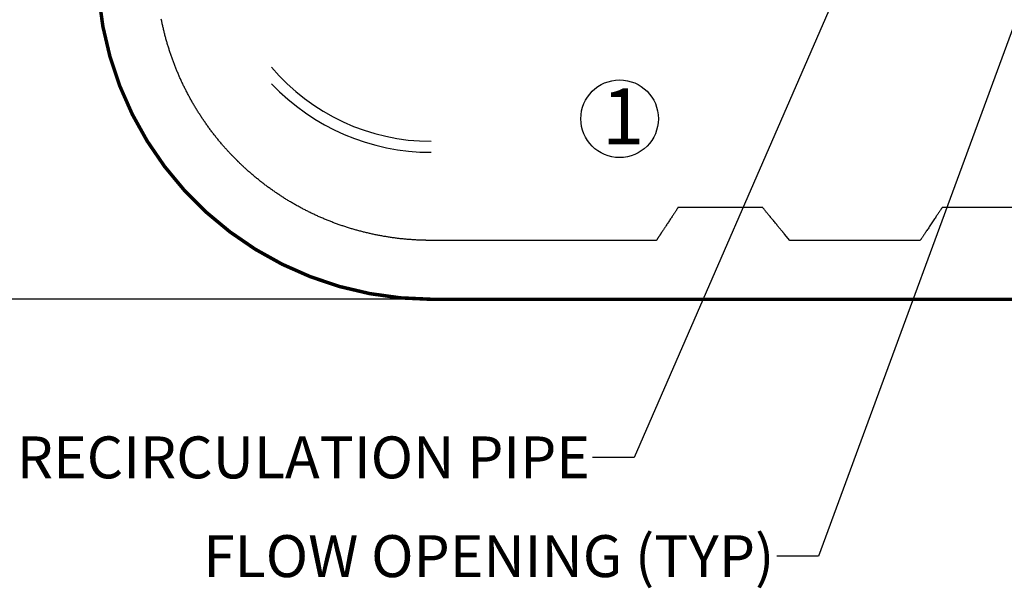
# Model space of a CAD drawing. Units: inches. Extents: x 10650 to 21441, y 1732 to 3323.
# Drawn here: x 10670 to 10705, y 1822 to 1842 of the extents above; entities that cross this region are included whole.
import ezdxf

# ---------------------------------------------------------------- set-up
doc = ezdxf.new("R2010")
doc.units = ezdxf.units.IN
doc.header["$LTSCALE"] = 0.5
doc.header["$MEASUREMENT"] = 0
doc.layers.get('Defpoints').update_dxf_attribs({"linetype": 'CONTINUOUS'})
doc.layers.add('013', color=7, linetype='CONTINUOUS')
doc.layers.add('Dimensions', color=1, linetype='CONTINUOUS')
doc.styles.add('Arial', font='arial.ttf')
doc.styles.get("Standard").update_dxf_attribs({"font": 'times.ttf'})
doc.dimstyles.new('Copy of STANDARD', dxfattribs={"dimtxt": 1.5, "dimasz": 1.4925, "dimexe": 0.3675, "dimexo": 1, "dimgap": 0.09, "dimtad": 0, "dimtih": 1, "dimtoh": 1, "dimdec": 3, "dimzin": 0, "dimdsep": 46, "dimlunit": 4, "dimtxsty": 'Standard', "dimcen": 0.09, "dimadec": 0, "dimazin": 0, "dimtfac": 1, "dimtdec": 3, "dimtofl": 0, "dimtmove": 0, "dimatfit": 3, "dimfxl": 1, "dimtolj": 1, "dimtzin": 0, "dimarcsym": 0})

# ---------------------------------------------------------------- blocks, each defined once
blk = doc.blocks.new('*D8')
at = {"layer": 'Defpoints', "color": 0, "transparency": 16777216}
for p in [(10684.514, 1880.223), (10663.013, 1831.916), (10684.514, 1831.916)]:
    blk.add_point(p, dxfattribs=at)
at = {"layer": 'Dimensions', "color": 0, "lineweight": -2, "transparency": 16777216}
for p, q in [((10683.514, 1880.223), (10662.646, 1880.223)), ((10663.013, 1878.731), (10663.013, 1858.165)), ((10663.013, 1833.409), (10663.013, 1854.454)), ((10683.514, 1831.916), (10662.646, 1831.916))]:
    blk.add_line(p, q, dxfattribs=at)
at = {"layer": 'Dimensions', "color": 0, "transparency": 16777216}
for points in [[(10663.262, 1878.731), (10662.764, 1878.731), (10663.013, 1880.223)], [(10662.764, 1833.409), (10663.262, 1833.409), (10663.013, 1831.916)]]:
    blk.add_solid(points, dxfattribs=at)
at = {"layer": 'Dimensions', "color": 0, "transparency": 16777216, "insert": (10663.013, 1856.309), "char_height": 1.5, "attachment_point": 5, "style": 'Arial'}
blk.add_mtext('\\A1;4\'-0{\\H1.000000x;\\S1/4;}"', dxfattribs=at)

msp = doc.modelspace()

# ---------------------------------------------------------------- linework, layer by layer
at = {"layer": '013', "linetype": 'Continuous'}
for p, q in [((10674.8664, 1841.9056), (10674.8597, 1841.9393)), ((10674.8733, 1841.8717), (10674.8664, 1841.9056)), ((10674.8803, 1841.8379), (10674.8733, 1841.8717)), ((10674.8874, 1841.8041), (10674.8803, 1841.8379)), ((10674.8947, 1841.7703), (10674.8874, 1841.8041)), ((10674.902, 1841.7366), (10674.8947, 1841.7703)), ((10674.9095, 1841.7028), (10674.902, 1841.7366)), ((10674.9171, 1841.6691), (10674.9095, 1841.7028)), ((10674.9248, 1841.6355), (10674.9171, 1841.6691)), ((10674.9327, 1841.6018), (10674.9248, 1841.6355)), ((10674.9406, 1841.5682), (10674.9327, 1841.6018)), ((10674.9487, 1841.5346), (10674.9406, 1841.5682)), ((10674.9569, 1841.5011), (10674.9487, 1841.5346)), ((10674.9652, 1841.4675), (10674.9569, 1841.5011)), ((10674.9736, 1841.434), (10674.9652, 1841.4675)), ((10674.9821, 1841.4006), (10674.9736, 1841.434)), ((10674.9908, 1841.3672), (10674.9821, 1841.4006)), ((10674.9996, 1841.3338), (10674.9908, 1841.3672)), ((10675.0085, 1841.3004), (10674.9996, 1841.3338)), ((10675.0175, 1841.267), (10675.0085, 1841.3004)), ((10675.0266, 1841.2337), (10675.0175, 1841.267)), ((10675.0358, 1841.2005), (10675.0266, 1841.2337)), ((10675.0452, 1841.1672), (10675.0358, 1841.2005)), ((10675.0547, 1841.134), (10675.0452, 1841.1672)), ((10675.0643, 1841.1009), (10675.0547, 1841.134)), ((10675.074, 1841.0677), (10675.0643, 1841.1009)), ((10675.0838, 1841.0346), (10675.074, 1841.0677)), ((10675.0937, 1841.0016), (10675.0838, 1841.0346)), ((10675.1038, 1840.9685), (10675.0937, 1841.0016)), ((10675.1139, 1840.9355), (10675.1038, 1840.9685)), ((10675.1242, 1840.9026), (10675.1139, 1840.9355)), ((10675.1346, 1840.8697), (10675.1242, 1840.9026)), ((10675.1451, 1840.8368), (10675.1346, 1840.8697)), ((10675.1558, 1840.8039), (10675.1451, 1840.8368)), ((10675.1665, 1840.7711), (10675.1558, 1840.8039)), ((10675.1774, 1840.7384), (10675.1665, 1840.7711)), ((10675.1884, 1840.7056), (10675.1774, 1840.7384)), ((10675.1995, 1840.6729), (10675.1884, 1840.7056)), ((10675.2107, 1840.6403), (10675.1995, 1840.6729)), ((10675.222, 1840.6077), (10675.2107, 1840.6403)), ((10675.2334, 1840.5751), (10675.222, 1840.6077)), ((10675.245, 1840.5426), (10675.2334, 1840.5751)), ((10675.2566, 1840.5101), (10675.245, 1840.5426)), ((10675.2684, 1840.4776), (10675.2566, 1840.5101)), ((10675.2803, 1840.4452), (10675.2684, 1840.4776)), ((10675.2923, 1840.4129), (10675.2803, 1840.4452)), ((10675.3044, 1840.3806), (10675.2923, 1840.4129)), ((10675.3167, 1840.3483), (10675.3044, 1840.3806)), ((10675.329, 1840.3161), (10675.3167, 1840.3483)), ((10675.3415, 1840.2839), (10675.329, 1840.3161)), ((10675.354, 1840.2517), (10675.3415, 1840.2839)), ((10675.3667, 1840.2197), (10675.354, 1840.2517)), ((10675.3795, 1840.1876), (10675.3667, 1840.2197)), ((10675.3924, 1840.1556), (10675.3795, 1840.1876)), ((10675.4054, 1840.1236), (10675.3924, 1840.1556)), ((10675.4185, 1840.0917), (10675.4054, 1840.1236)), ((10675.4318, 1840.0599), (10675.4185, 1840.0917)), ((10675.4451, 1840.0281), (10675.4318, 1840.0599)), ((10675.4586, 1839.9963), (10675.4451, 1840.0281)), ((10675.4722, 1839.9646), (10675.4586, 1839.9963)), ((10675.4859, 1839.9329), (10675.4722, 1839.9646)), ((10675.4997, 1839.9013), (10675.4859, 1839.9329)), ((10675.5136, 1839.8697), (10675.4997, 1839.9013)), ((10675.5276, 1839.8382), (10675.5136, 1839.8697)), ((10675.5417, 1839.8067), (10675.5276, 1839.8382)), ((10675.556, 1839.7753), (10675.5417, 1839.8067)), ((10675.5703, 1839.7439), (10675.556, 1839.7753)), ((10675.5848, 1839.7126), (10675.5703, 1839.7439)), ((10675.5993, 1839.6813), (10675.5848, 1839.7126)), ((10675.614, 1839.6501), (10675.5993, 1839.6813)), ((10675.6288, 1839.6189), (10675.614, 1839.6501)), ((10675.6437, 1839.5878), (10675.6288, 1839.6189)), ((10675.6587, 1839.5567), (10675.6437, 1839.5878)), ((10675.6738, 1839.5257), (10675.6587, 1839.5567)), ((10675.689, 1839.4947), (10675.6738, 1839.5257)), ((10675.7044, 1839.4638), (10675.689, 1839.4947)), ((10675.7198, 1839.433), (10675.7044, 1839.4638)), ((10675.7354, 1839.4022), (10675.7198, 1839.433)), ((10675.751, 1839.3715), (10675.7354, 1839.4022)), ((10675.7668, 1839.3408), (10675.751, 1839.3715)), ((10675.7827, 1839.3102), (10675.7668, 1839.3408)), ((10675.7986, 1839.2796), (10675.7827, 1839.3102)), ((10675.8147, 1839.2491), (10675.7986, 1839.2796)), ((10675.8309, 1839.2186), (10675.8147, 1839.2491)), ((10675.8472, 1839.1882), (10675.8309, 1839.2186)), ((10675.8636, 1839.1579), (10675.8472, 1839.1882)), ((10675.8801, 1839.1276), (10675.8636, 1839.1579)), ((10675.8967, 1839.0974), (10675.8801, 1839.1276)), ((10675.9135, 1839.0672), (10675.8967, 1839.0974)), ((10675.9303, 1839.0371), (10675.9135, 1839.0672)), ((10675.9472, 1839.0071), (10675.9303, 1839.0371)), ((10675.9643, 1838.9771), (10675.9472, 1839.0071)), ((10675.9814, 1838.9471), (10675.9643, 1838.9771)), ((10675.9987, 1838.9173), (10675.9814, 1838.9471)), ((10676.016, 1838.8875), (10675.9987, 1838.9173)), ((10676.0335, 1838.8577), (10676.016, 1838.8875)), ((10676.051, 1838.828), (10676.0335, 1838.8577)), ((10676.0687, 1838.7984), (10676.051, 1838.828)), ((10676.0865, 1838.7689), (10676.0687, 1838.7984)), ((10676.1043, 1838.7394), (10676.0865, 1838.7689)), ((10676.1223, 1838.7099), (10676.1043, 1838.7394)), ((10676.1404, 1838.6806), (10676.1223, 1838.7099)), ((10676.1586, 1838.6513), (10676.1404, 1838.6806)), ((10676.1769, 1838.622), (10676.1586, 1838.6513)), ((10676.1953, 1838.5929), (10676.1769, 1838.622)), ((10676.2138, 1838.5637), (10676.1953, 1838.5929)), ((10676.2323, 1838.5347), (10676.2138, 1838.5637)), ((10676.251, 1838.5057), (10676.2323, 1838.5347)), ((10676.2698, 1838.4768), (10676.251, 1838.5057)), ((10676.2887, 1838.448), (10676.2698, 1838.4768)), ((10676.3077, 1838.4192), (10676.2887, 1838.448)), ((10676.3268, 1838.3905), (10676.3077, 1838.4192)), ((10676.346, 1838.3618), (10676.3268, 1838.3905)), ((10676.3653, 1838.3332), (10676.346, 1838.3618)), ((10676.3847, 1838.3047), (10676.3653, 1838.3332)), ((10676.4042, 1838.2763), (10676.3847, 1838.3047)), ((10676.4238, 1838.2479), (10676.4042, 1838.2763)), ((10676.4435, 1838.2196), (10676.4238, 1838.2479)), ((10676.4633, 1838.1914), (10676.4435, 1838.2196)), ((10676.4832, 1838.1632), (10676.4633, 1838.1914)), ((10676.5032, 1838.1351), (10676.4832, 1838.1632)), ((10676.5233, 1838.1071), (10676.5032, 1838.1351)), ((10676.5435, 1838.0791), (10676.5233, 1838.1071)), ((10676.5638, 1838.0513), (10676.5435, 1838.0791)), ((10676.5842, 1838.0235), (10676.5638, 1838.0513)), ((10676.6047, 1837.9957), (10676.5842, 1838.0235)), ((10676.6253, 1837.9681), (10676.6047, 1837.9957)), ((10676.6459, 1837.9405), (10676.6253, 1837.9681)), ((10676.6667, 1837.913), (10676.6459, 1837.9405)), ((10676.6876, 1837.8855), (10676.6667, 1837.913)), ((10676.7086, 1837.8581), (10676.6876, 1837.8855)), ((10676.7296, 1837.8308), (10676.7086, 1837.8581)), ((10676.7508, 1837.8036), (10676.7296, 1837.8308)), ((10676.772, 1837.7765), (10676.7508, 1837.8036)), ((10676.7934, 1837.7494), (10676.772, 1837.7765)), ((10676.8148, 1837.7224), (10676.7934, 1837.7494)), ((10676.8364, 1837.6955), (10676.8148, 1837.7224)), ((10676.858, 1837.6687), (10676.8364, 1837.6955)), ((10676.8797, 1837.6419), (10676.858, 1837.6687)), ((10676.9015, 1837.6152), (10676.8797, 1837.6419)), ((10676.9235, 1837.5886), (10676.9015, 1837.6152)), ((10676.9455, 1837.562), (10676.9235, 1837.5886)), ((10676.9675, 1837.5356), (10676.9455, 1837.562)), ((10676.9896, 1837.5093), (10676.9675, 1837.5356)), ((10677.0117, 1837.4833), (10676.9896, 1837.5093)), ((10677.0336, 1837.4576), (10677.0117, 1837.4833)), ((10677.0553, 1837.4323), (10677.0336, 1837.4576)), ((10677.0766, 1837.4075), (10677.0553, 1837.4323)), ((10677.0976, 1837.3833), (10677.0766, 1837.4075)), ((10677.1182, 1837.3598), (10677.0976, 1837.3833)), ((10677.1382, 1837.337), (10677.1182, 1837.3598)), ((10677.1576, 1837.3151), (10677.1382, 1837.337)), ((10677.1763, 1837.294), (10677.1576, 1837.3151)), ((10677.1943, 1837.2739), (10677.1763, 1837.294)), ((10677.2116, 1837.2547), (10677.1943, 1837.2739)), ((10677.2282, 1837.2364), (10677.2116, 1837.2547)), ((10677.2441, 1837.219), (10677.2282, 1837.2364)), ((10677.2593, 1837.2025), (10677.2441, 1837.219)), ((10677.2737, 1837.1869), (10677.2593, 1837.2025)), ((10677.2874, 1837.1721), (10677.2737, 1837.1869)), ((10677.3003, 1837.1583), (10677.2874, 1837.1721)), ((10677.3125, 1837.1452), (10677.3003, 1837.1583)), ((10677.3239, 1837.1331), (10677.3125, 1837.1452)), ((10677.3346, 1837.1217), (10677.3239, 1837.1331)), ((10677.3447, 1837.111), (10677.3346, 1837.1217)), ((10677.3543, 1837.1009), (10677.3447, 1837.111)), ((10677.3634, 1837.0913), (10677.3543, 1837.1009)), ((10677.3721, 1837.0821), (10677.3634, 1837.0913)), ((10677.3806, 1837.0733), (10677.3721, 1837.0821)), ((10677.3887, 1837.0647), (10677.3806, 1837.0733)), ((10677.3968, 1837.0563), (10677.3887, 1837.0647)), ((10677.4048, 1837.048), (10677.3968, 1837.0563)), ((10677.4048, 1837.048), (10677.4037, 1837.0491)), ((10677.4048, 1837.048), (10677.5509, 1836.9018)), ((10677.5592, 1836.8936), (10677.5509, 1836.9018)), ((10677.5676, 1836.8852), (10677.5592, 1836.8936)), ((10677.5761, 1836.8767), (10677.5676, 1836.8852)), ((10677.5849, 1836.8679), (10677.5761, 1836.8767)), ((10677.594, 1836.8589), (10677.5849, 1836.8679)), ((10677.6036, 1836.8494), (10677.594, 1836.8589)), ((10677.6137, 1836.8394), (10677.6036, 1836.8494)), ((10677.6243, 1836.8289), (10677.6137, 1836.8394)), ((10677.6357, 1836.8178), (10677.6243, 1836.8289)), ((10677.6478, 1836.8059), (10677.6357, 1836.8178)), ((10677.6608, 1836.7933), (10677.6478, 1836.8059)), ((10677.6746, 1836.7799), (10677.6608, 1836.7933)), ((10677.6893, 1836.7656), (10677.6746, 1836.7799)), ((10677.7049, 1836.7506), (10677.6893, 1836.7656)), ((10677.7214, 1836.7349), (10677.7049, 1836.7506)), ((10677.7387, 1836.7184), (10677.7214, 1836.7349)), ((10677.757, 1836.7011), (10677.7387, 1836.7184)), ((10677.7761, 1836.6831), (10677.757, 1836.7011)), ((10677.7962, 1836.6644), (10677.7761, 1836.6831)), ((10677.8172, 1836.6449), (10677.7962, 1836.6644)), ((10677.8391, 1836.6247), (10677.8172, 1836.6449)), ((10677.8619, 1836.6039), (10677.8391, 1836.6247)), ((10677.8854, 1836.5825), (10677.8619, 1836.6039)), ((10677.9095, 1836.5607), (10677.8854, 1836.5825)), ((10677.9343, 1836.5384), (10677.9095, 1836.5607)), ((10677.9596, 1836.5159), (10677.9343, 1836.5384)), ((10677.9853, 1836.4931), (10677.9596, 1836.5159)), ((10678.0113, 1836.4702), (10677.9853, 1836.4931)), ((10678.0375, 1836.4472), (10678.0113, 1836.4702)), ((10678.064, 1836.4242), (10678.0375, 1836.4472)), ((10678.0905, 1836.4013), (10678.064, 1836.4242)), ((10678.1171, 1836.3784), (10678.0905, 1836.4013)), ((10678.1438, 1836.3557), (10678.1171, 1836.3784)), ((10678.1706, 1836.3331), (10678.1438, 1836.3557)), ((10678.1975, 1836.3106), (10678.1706, 1836.3331)), ((10678.2244, 1836.2881), (10678.1975, 1836.3106)), ((10678.2514, 1836.2658), (10678.2244, 1836.2881)), ((10678.2786, 1836.2436), (10678.2514, 1836.2658)), ((10678.3057, 1836.2214), (10678.2786, 1836.2436)), ((10678.333, 1836.1994), (10678.3057, 1836.2214)), ((10678.3603, 1836.1774), (10678.333, 1836.1994)), ((10678.3877, 1836.1556), (10678.3603, 1836.1774)), ((10678.4152, 1836.1338), (10678.3877, 1836.1556)), ((10678.4428, 1836.1122), (10678.4152, 1836.1338)), ((10678.4705, 1836.0906), (10678.4428, 1836.1122)), ((10678.4982, 1836.0691), (10678.4705, 1836.0906)), ((10678.526, 1836.0478), (10678.4982, 1836.0691)), ((10678.5539, 1836.0265), (10678.526, 1836.0478)), ((10678.5818, 1836.0054), (10678.5539, 1836.0265)), ((10678.6099, 1835.9843), (10678.5818, 1836.0054)), ((10678.638, 1835.9634), (10678.6099, 1835.9843)), ((10678.6661, 1835.9425), (10678.638, 1835.9634)), ((10678.6944, 1835.9217), (10678.6661, 1835.9425)), ((10678.7227, 1835.9011), (10678.6944, 1835.9217)), ((10678.7511, 1835.8805), (10678.7227, 1835.9011)), ((10678.7796, 1835.8601), (10678.7511, 1835.8805)), ((10678.8082, 1835.8397), (10678.7796, 1835.8601)), ((10678.8368, 1835.8195), (10678.8082, 1835.8397)), ((10678.8655, 1835.7993), (10678.8368, 1835.8195)), ((10678.8942, 1835.7793), (10678.8655, 1835.7993)), ((10678.9231, 1835.7593), (10678.8942, 1835.7793)), ((10678.952, 1835.7395), (10678.9231, 1835.7593)), ((10678.981, 1835.7197), (10678.952, 1835.7395)), ((10679.01, 1835.7001), (10678.981, 1835.7197)), ((10679.0392, 1835.6806), (10679.01, 1835.7001)), ((10679.0683, 1835.6611), (10679.0392, 1835.6806)), ((10679.0976, 1835.6418), (10679.0683, 1835.6611)), ((10679.1269, 1835.6226), (10679.0976, 1835.6418)), ((10679.1563, 1835.6035), (10679.1269, 1835.6226)), ((10679.1858, 1835.5845), (10679.1563, 1835.6035)), ((10679.2153, 1835.5656), (10679.1858, 1835.5845)), ((10679.2449, 1835.5468), (10679.2153, 1835.5656)), ((10679.2746, 1835.5281), (10679.2449, 1835.5468)), ((10679.3043, 1835.5095), (10679.2746, 1835.5281)), ((10679.3341, 1835.491), (10679.3043, 1835.5095)), ((10679.364, 1835.4727), (10679.3341, 1835.491)), ((10679.3939, 1835.4544), (10679.364, 1835.4727)), ((10679.4239, 1835.4362), (10679.3939, 1835.4544)), ((10679.454, 1835.4182), (10679.4239, 1835.4362)), ((10679.4841, 1835.4002), (10679.454, 1835.4182)), ((10679.5143, 1835.3824), (10679.4841, 1835.4002)), ((10679.5446, 1835.3647), (10679.5143, 1835.3824)), ((10679.5749, 1835.347), (10679.5446, 1835.3647)), ((10679.6053, 1835.3295), (10679.5749, 1835.347)), ((10679.6357, 1835.3121), (10679.6053, 1835.3295)), ((10679.6662, 1835.2948), (10679.6357, 1835.3121)), ((10679.6968, 1835.2776), (10679.6662, 1835.2948)), ((10679.7274, 1835.2605), (10679.6968, 1835.2776)), ((10679.7581, 1835.2436), (10679.7274, 1835.2605)), ((10679.7889, 1835.2267), (10679.7581, 1835.2436)), ((10679.8197, 1835.21), (10679.7889, 1835.2267)), ((10679.8506, 1835.1933), (10679.8197, 1835.21)), ((10679.8815, 1835.1768), (10679.8506, 1835.1933)), ((10679.9125, 1835.1604), (10679.8815, 1835.1768)), ((10679.9436, 1835.1441), (10679.9125, 1835.1604)), ((10679.9747, 1835.1279), (10679.9436, 1835.1441)), ((10680.0058, 1835.1118), (10679.9747, 1835.1279)), ((10680.0371, 1835.0958), (10680.0058, 1835.1118)), ((10680.0683, 1835.0799), (10680.0371, 1835.0958)), ((10680.0997, 1835.0642), (10680.0683, 1835.0799)), ((10680.1311, 1835.0485), (10680.0997, 1835.0642)), ((10680.1625, 1835.033), (10680.1311, 1835.0485)), ((10680.194, 1835.0176), (10680.1625, 1835.033)), ((10680.2256, 1835.0023), (10680.194, 1835.0176)), ((10680.2572, 1834.9871), (10680.2256, 1835.0023)), ((10680.2889, 1834.972), (10680.2572, 1834.9871)), ((10680.3206, 1834.957), (10680.2889, 1834.972)), ((10680.3524, 1834.9422), (10680.3206, 1834.957)), ((10680.3842, 1834.9275), (10680.3524, 1834.9422)), ((10693.1975, 1834.9513), (10693.1815, 1834.9271)), ((10693.2128, 1834.9745), (10693.1975, 1834.9513)), ((10693.2274, 1834.9966), (10693.2128, 1834.9745)), ((10693.2412, 1835.0176), (10693.2274, 1834.9966)), ((10693.2544, 1835.0375), (10693.2412, 1835.0176)), ((10693.2668, 1835.0564), (10693.2544, 1835.0375)), ((10693.2785, 1835.0742), (10693.2668, 1835.0564)), ((10693.2895, 1835.0909), (10693.2785, 1835.0742)), ((10693.2998, 1835.1065), (10693.2895, 1835.0909)), ((10693.3095, 1835.1211), (10693.2998, 1835.1065)), ((10693.3186, 1835.1349), (10693.3095, 1835.1211)), ((10693.3272, 1835.148), (10693.3186, 1835.1349)), ((10693.3354, 1835.1604), (10693.3272, 1835.148)), ((10693.3432, 1835.1722), (10693.3354, 1835.1604)), ((10693.3507, 1835.1837), (10693.3432, 1835.1722)), ((10693.358, 1835.1948), (10693.3507, 1835.1837)), ((10693.3652, 1835.2056), (10693.358, 1835.1948)), ((10693.3723, 1835.2164), (10693.3652, 1835.2056)), ((10693.3723, 1835.2164), (10696.3722, 1835.2164)), ((10696.3812, 1835.2056), (10696.3722, 1835.2164)), ((10696.3902, 1835.1947), (10696.3812, 1835.2056)), ((10696.3994, 1835.1836), (10696.3902, 1835.1947)), ((10696.4088, 1835.1721), (10696.3994, 1835.1836)), ((10696.4186, 1835.1603), (10696.4088, 1835.1721)), ((10696.4289, 1835.1478), (10696.4186, 1835.1603)), ((10696.4397, 1835.1348), (10696.4289, 1835.1478)), ((10696.4511, 1835.1209), (10696.4397, 1835.1348)), ((10696.4632, 1835.1063), (10696.4511, 1835.1209)), ((10696.4761, 1835.0906), (10696.4632, 1835.1063)), ((10696.4899, 1835.0739), (10696.4761, 1835.0906)), ((10696.5046, 1835.0561), (10696.4899, 1835.0739)), ((10696.5202, 1835.0372), (10696.5046, 1835.0561)), ((10696.5366, 1835.0173), (10696.5202, 1835.0372)), ((10696.554, 1834.9962), (10696.5366, 1835.0173)), ((10696.5723, 1834.9741), (10696.554, 1834.9962)), ((10696.5914, 1834.9509), (10696.5723, 1834.9741)), ((10696.6114, 1834.9267), (10696.5914, 1834.9509)), ((10702.6429, 1834.9396), (10702.625, 1834.9127)), ((10702.6599, 1834.9652), (10702.6429, 1834.9396)), ((10702.6761, 1834.9894), (10702.6599, 1834.9652)), ((10702.6914, 1835.0124), (10702.6761, 1834.9894)), ((10702.7058, 1835.034), (10702.6914, 1835.0124)), ((10702.7193, 1835.0544), (10702.7058, 1835.034)), ((10702.732, 1835.0734), (10702.7193, 1835.0544)), ((10702.7439, 1835.0913), (10702.732, 1835.0734)), ((10702.7551, 1835.1081), (10702.7439, 1835.0913)), ((10702.7656, 1835.1239), (10702.7551, 1835.1081)), ((10702.7757, 1835.139), (10702.7656, 1835.1239)), ((10702.7853, 1835.1535), (10702.7757, 1835.139)), ((10702.7946, 1835.1674), (10702.7853, 1835.1535)), ((10702.8036, 1835.1809), (10702.7946, 1835.1674)), ((10702.8124, 1835.1942), (10702.8036, 1835.1809)), ((10702.8211, 1835.2073), (10702.8124, 1835.1942)), ((10702.8211, 1835.2073), (10708.8722, 1835.2073)), ((10680.4161, 1834.9128), (10680.3842, 1834.9275)), ((10680.4481, 1834.8983), (10680.4161, 1834.9128)), ((10680.48, 1834.8839), (10680.4481, 1834.8983)), ((10680.5121, 1834.8696), (10680.48, 1834.8839)), ((10680.5442, 1834.8555), (10680.5121, 1834.8696)), ((10680.5763, 1834.8414), (10680.5442, 1834.8555)), ((10680.6085, 1834.8275), (10680.5763, 1834.8414)), ((10680.6408, 1834.8136), (10680.6085, 1834.8275)), ((10680.6731, 1834.7999), (10680.6408, 1834.8136)), ((10680.7054, 1834.7863), (10680.6731, 1834.7999)), ((10680.7378, 1834.7728), (10680.7054, 1834.7863)), ((10680.7702, 1834.7595), (10680.7378, 1834.7728)), ((10680.8027, 1834.7462), (10680.7702, 1834.7595)), ((10680.8353, 1834.7331), (10680.8027, 1834.7462)), ((10680.8678, 1834.7201), (10680.8353, 1834.7331)), ((10680.9005, 1834.7072), (10680.8678, 1834.7201)), ((10680.9331, 1834.6944), (10680.9005, 1834.7072)), ((10680.9659, 1834.6817), (10680.9331, 1834.6944)), ((10680.9986, 1834.6692), (10680.9659, 1834.6817)), ((10681.0315, 1834.6567), (10680.9986, 1834.6692)), ((10681.0643, 1834.6444), (10681.0315, 1834.6567)), ((10681.0972, 1834.6322), (10681.0643, 1834.6444)), ((10681.1302, 1834.6201), (10681.0972, 1834.6322)), ((10681.1631, 1834.6082), (10681.1302, 1834.6201)), ((10681.1962, 1834.5963), (10681.1631, 1834.6082)), ((10681.2293, 1834.5846), (10681.1962, 1834.5963)), ((10681.2624, 1834.573), (10681.2293, 1834.5846)), ((10692.9577, 1834.5878), (10692.9403, 1834.5613)), ((10692.9759, 1834.6152), (10692.9577, 1834.5878)), ((10692.9946, 1834.6436), (10692.9759, 1834.6152)), ((10693.0137, 1834.6726), (10692.9946, 1834.6436)), ((10693.0331, 1834.702), (10693.0137, 1834.6726)), ((10693.0526, 1834.7316), (10693.0331, 1834.702)), ((10693.0721, 1834.7612), (10693.0526, 1834.7316)), ((10693.0915, 1834.7906), (10693.0721, 1834.7612)), ((10693.1106, 1834.8196), (10693.0915, 1834.7906)), ((10693.1293, 1834.8479), (10693.1106, 1834.8196)), ((10693.1474, 1834.8754), (10693.1293, 1834.8479)), ((10693.1648, 1834.9018), (10693.1474, 1834.8754)), ((10693.1815, 1834.9271), (10693.1648, 1834.9018)), ((10696.6324, 1834.9013), (10696.6114, 1834.9267)), ((10696.6542, 1834.8749), (10696.6324, 1834.9013)), ((10696.6768, 1834.8474), (10696.6542, 1834.8749)), ((10696.7002, 1834.8191), (10696.6768, 1834.8474)), ((10696.7241, 1834.7901), (10696.7002, 1834.8191)), ((10696.7484, 1834.7607), (10696.7241, 1834.7901)), ((10696.7729, 1834.7311), (10696.7484, 1834.7607)), ((10696.7973, 1834.7015), (10696.7729, 1834.7311)), ((10696.8216, 1834.6721), (10696.7973, 1834.7015)), ((10696.8455, 1834.6431), (10696.8216, 1834.6721)), ((10696.8689, 1834.6148), (10696.8455, 1834.6431)), ((10696.8916, 1834.5873), (10696.8689, 1834.6148)), ((10696.9134, 1834.5609), (10696.8916, 1834.5873)), ((10702.4279, 1834.6167), (10702.4039, 1834.5806)), ((10702.452, 1834.6528), (10702.4279, 1834.6167)), ((10702.4758, 1834.6886), (10702.452, 1834.6528)), ((10702.4993, 1834.7239), (10702.4758, 1834.6886)), ((10702.5223, 1834.7584), (10702.4993, 1834.7239)), ((10702.5446, 1834.7919), (10702.5223, 1834.7584)), ((10702.566, 1834.824), (10702.5446, 1834.7919)), ((10702.5865, 1834.8549), (10702.566, 1834.824)), ((10702.6062, 1834.8844), (10702.5865, 1834.8549)), ((10702.625, 1834.9127), (10702.6062, 1834.8844)), ((10681.2955, 1834.5615), (10681.2624, 1834.573)), ((10681.3287, 1834.5501), (10681.2955, 1834.5615)), ((10681.362, 1834.5388), (10681.3287, 1834.5501)), ((10681.3953, 1834.5277), (10681.362, 1834.5388)), ((10681.4286, 1834.5167), (10681.3953, 1834.5277)), ((10681.4619, 1834.5058), (10681.4286, 1834.5167)), ((10681.4953, 1834.495), (10681.4619, 1834.5058)), ((10681.5288, 1834.4843), (10681.4953, 1834.495)), ((10681.5623, 1834.4738), (10681.5288, 1834.4843)), ((10681.5958, 1834.4634), (10681.5623, 1834.4738)), ((10681.6293, 1834.4531), (10681.5958, 1834.4634)), ((10681.6629, 1834.4429), (10681.6293, 1834.4531)), ((10681.6965, 1834.4328), (10681.6629, 1834.4429)), ((10681.7302, 1834.4229), (10681.6965, 1834.4328)), ((10681.7639, 1834.413), (10681.7302, 1834.4229)), ((10681.7976, 1834.4033), (10681.7639, 1834.413)), ((10681.8314, 1834.3937), (10681.7976, 1834.4033)), ((10681.8652, 1834.3843), (10681.8314, 1834.3937)), ((10681.8991, 1834.3749), (10681.8652, 1834.3843)), ((10681.9329, 1834.3657), (10681.8991, 1834.3749)), ((10681.9668, 1834.3566), (10681.9329, 1834.3657)), ((10682.0008, 1834.3476), (10681.9668, 1834.3566)), ((10682.0347, 1834.3388), (10682.0008, 1834.3476)), ((10682.0687, 1834.33), (10682.0347, 1834.3388)), ((10682.1028, 1834.3214), (10682.0687, 1834.33)), ((10682.1368, 1834.3129), (10682.1028, 1834.3214)), ((10682.1709, 1834.3045), (10682.1368, 1834.3129)), ((10682.2051, 1834.2963), (10682.1709, 1834.3045)), ((10682.2392, 1834.2881), (10682.2051, 1834.2963)), ((10682.2734, 1834.2801), (10682.2392, 1834.2881)), ((10682.3076, 1834.2722), (10682.2734, 1834.2801)), ((10682.3419, 1834.2645), (10682.3076, 1834.2722)), ((10682.3761, 1834.2568), (10682.3419, 1834.2645)), ((10682.4104, 1834.2493), (10682.3761, 1834.2568)), ((10682.4448, 1834.2419), (10682.4104, 1834.2493)), ((10682.4791, 1834.2346), (10682.4448, 1834.2419)), ((10682.5135, 1834.2275), (10682.4791, 1834.2346)), ((10692.7247, 1834.2345), (10692.7221, 1834.2306)), ((10692.7272, 1834.2383), (10692.7247, 1834.2345)), ((10692.7297, 1834.2421), (10692.7272, 1834.2383)), ((10692.7322, 1834.2458), (10692.7297, 1834.2421)), ((10692.7393, 1834.2566), (10692.7322, 1834.2458)), ((10692.7465, 1834.2675), (10692.7393, 1834.2566)), ((10692.7539, 1834.2787), (10692.7465, 1834.2675)), ((10692.7615, 1834.2902), (10692.7539, 1834.2787)), ((10692.7693, 1834.3021), (10692.7615, 1834.2902)), ((10692.7775, 1834.3145), (10692.7693, 1834.3021)), ((10692.7862, 1834.3276), (10692.7775, 1834.3145)), ((10692.7953, 1834.3414), (10692.7862, 1834.3276)), ((10692.805, 1834.3562), (10692.7953, 1834.3414)), ((10692.8153, 1834.3718), (10692.805, 1834.3562)), ((10692.8264, 1834.3886), (10692.8153, 1834.3718)), ((10692.8381, 1834.4064), (10692.8264, 1834.3886)), ((10692.8506, 1834.4253), (10692.8381, 1834.4064)), ((10692.8638, 1834.4453), (10692.8506, 1834.4253)), ((10692.8777, 1834.4663), (10692.8638, 1834.4453)), ((10692.8923, 1834.4885), (10692.8777, 1834.4663)), ((10692.9076, 1834.5117), (10692.8923, 1834.4885)), ((10692.9236, 1834.536), (10692.9076, 1834.5117)), ((10692.9403, 1834.5613), (10692.9236, 1834.536)), ((10696.9343, 1834.5355), (10696.9134, 1834.5609)), ((10696.9543, 1834.5112), (10696.9343, 1834.5355)), ((10696.9735, 1834.4881), (10696.9543, 1834.5112)), ((10696.9917, 1834.466), (10696.9735, 1834.4881)), ((10697.0091, 1834.4449), (10696.9917, 1834.466)), ((10697.0256, 1834.425), (10697.0091, 1834.4449)), ((10697.0412, 1834.4061), (10697.0256, 1834.425)), ((10697.0558, 1834.3883), (10697.0412, 1834.4061)), ((10697.0696, 1834.3716), (10697.0558, 1834.3883)), ((10697.0826, 1834.3559), (10697.0696, 1834.3716)), ((10697.0947, 1834.3412), (10697.0826, 1834.3559)), ((10697.1061, 1834.3274), (10697.0947, 1834.3412)), ((10697.1169, 1834.3144), (10697.1061, 1834.3274)), ((10697.1271, 1834.3019), (10697.1169, 1834.3144)), ((10697.137, 1834.29), (10697.1271, 1834.3019)), ((10697.1464, 1834.2786), (10697.137, 1834.29)), ((10697.1556, 1834.2675), (10697.1464, 1834.2786)), ((10697.1646, 1834.2566), (10697.1556, 1834.2675)), ((10697.1735, 1834.2458), (10697.1646, 1834.2566)), ((10697.359, 1834.0232), (10697.1735, 1834.2458)), ((10702.1794, 1834.2434), (10702.1641, 1834.2204)), ((10702.1956, 1834.2678), (10702.1794, 1834.2434)), ((10702.2127, 1834.2934), (10702.1956, 1834.2678)), ((10702.2307, 1834.3204), (10702.2127, 1834.2934)), ((10702.2495, 1834.3487), (10702.2307, 1834.3204)), ((10702.2692, 1834.3783), (10702.2495, 1834.3487)), ((10702.2898, 1834.4092), (10702.2692, 1834.3783)), ((10702.3112, 1834.4414), (10702.2898, 1834.4092)), ((10702.3335, 1834.4749), (10702.3112, 1834.4414)), ((10702.3565, 1834.5094), (10702.3335, 1834.4749)), ((10702.38, 1834.5448), (10702.3565, 1834.5094)), ((10702.4039, 1834.5806), (10702.38, 1834.5448)), ((10682.5479, 1834.2204), (10682.5135, 1834.2275)), ((10682.5823, 1834.2135), (10682.5479, 1834.2204)), ((10682.6168, 1834.2067), (10682.5823, 1834.2135)), ((10682.6513, 1834.2001), (10682.6168, 1834.2067)), ((10682.6858, 1834.1935), (10682.6513, 1834.2001)), ((10682.7203, 1834.1871), (10682.6858, 1834.1935)), ((10682.7549, 1834.1808), (10682.7203, 1834.1871)), ((10682.7894, 1834.1747), (10682.7549, 1834.1808)), ((10682.824, 1834.1686), (10682.7894, 1834.1747)), ((10682.8587, 1834.1627), (10682.824, 1834.1686)), ((10682.8933, 1834.1569), (10682.8587, 1834.1627)), ((10682.928, 1834.1512), (10682.8933, 1834.1569)), ((10682.9627, 1834.1457), (10682.928, 1834.1512)), ((10682.9974, 1834.1402), (10682.9627, 1834.1457)), ((10683.0321, 1834.1349), (10682.9974, 1834.1402)), ((10683.0668, 1834.1297), (10683.0321, 1834.1349)), ((10683.1016, 1834.1247), (10683.0668, 1834.1297)), ((10683.1364, 1834.1197), (10683.1016, 1834.1247)), ((10683.1712, 1834.1149), (10683.1364, 1834.1197)), ((10683.206, 1834.1102), (10683.1712, 1834.1149)), ((10683.2408, 1834.1057), (10683.206, 1834.1102)), ((10683.2757, 1834.1012), (10683.2408, 1834.1057)), ((10683.3105, 1834.0969), (10683.2757, 1834.1012)), ((10683.3454, 1834.0927), (10683.3105, 1834.0969)), ((10683.3803, 1834.0887), (10683.3454, 1834.0927)), ((10683.4152, 1834.0847), (10683.3803, 1834.0887)), ((10683.4502, 1834.0809), (10683.4152, 1834.0847)), ((10683.4851, 1834.0772), (10683.4502, 1834.0809)), ((10683.5201, 1834.0737), (10683.4851, 1834.0772)), ((10683.555, 1834.0702), (10683.5201, 1834.0737)), ((10683.59, 1834.0669), (10683.555, 1834.0702)), ((10683.625, 1834.0637), (10683.59, 1834.0669)), ((10683.66, 1834.0606), (10683.625, 1834.0637)), ((10683.695, 1834.0577), (10683.66, 1834.0606)), ((10683.7301, 1834.0549), (10683.695, 1834.0577)), ((10683.7651, 1834.0522), (10683.7301, 1834.0549)), ((10683.8002, 1834.0496), (10683.7651, 1834.0522)), ((10683.8352, 1834.0472), (10683.8002, 1834.0496)), ((10683.8701, 1834.0449), (10683.8352, 1834.0472)), ((10683.9048, 1834.0427), (10683.8701, 1834.0449)), ((10683.9392, 1834.0406), (10683.9048, 1834.0427)), ((10683.9731, 1834.0387), (10683.9392, 1834.0406)), ((10684.0064, 1834.0369), (10683.9731, 1834.0387)), ((10684.039, 1834.0353), (10684.0064, 1834.0369)), ((10684.0709, 1834.0338), (10684.039, 1834.0353)), ((10684.1017, 1834.0324), (10684.0709, 1834.0338)), ((10684.1316, 1834.0312), (10684.1017, 1834.0324)), ((10684.1603, 1834.0301), (10684.1316, 1834.0312)), ((10684.1878, 1834.0291), (10684.1603, 1834.0301)), ((10684.2141, 1834.0283), (10684.1878, 1834.0291)), ((10684.2393, 1834.0276), (10684.2141, 1834.0283)), ((10684.2633, 1834.027), (10684.2393, 1834.0276)), ((10684.2862, 1834.0265), (10684.2633, 1834.027)), ((10684.3078, 1834.0261), (10684.2862, 1834.0265)), ((10684.3283, 1834.0258), (10684.3078, 1834.0261)), ((10684.3477, 1834.0255), (10684.3283, 1834.0258)), ((10684.3658, 1834.0252), (10684.3477, 1834.0255)), ((10684.3828, 1834.0251), (10684.3658, 1834.0252)), ((10684.3988, 1834.0249), (10684.3828, 1834.0251)), ((10684.4138, 1834.0248), (10684.3988, 1834.0249)), ((10684.428, 1834.0247), (10684.4138, 1834.0248)), ((10684.4415, 1834.0246), (10684.428, 1834.0247)), ((10684.4544, 1834.0246), (10684.4415, 1834.0246)), ((10684.4669, 1834.0246), (10684.4544, 1834.0246)), ((10684.479, 1834.0246), (10684.4669, 1834.0246)), ((10684.4908, 1834.0245), (10684.479, 1834.0246)), ((10684.5025, 1834.0245), (10684.4908, 1834.0245)), ((10692.5849, 1834.0245), (10684.5025, 1834.0245)), ((10692.5874, 1834.0282), (10692.5849, 1834.0245)), ((10692.5899, 1834.032), (10692.5874, 1834.0282)), ((10692.5924, 1834.0358), (10692.5899, 1834.032)), ((10692.595, 1834.0397), (10692.5924, 1834.0358)), ((10692.5977, 1834.0438), (10692.595, 1834.0397)), ((10692.6005, 1834.048), (10692.5977, 1834.0438)), ((10692.6035, 1834.0525), (10692.6005, 1834.048)), ((10692.6067, 1834.0572), (10692.6035, 1834.0525)), ((10692.61, 1834.0622), (10692.6067, 1834.0572)), ((10692.6136, 1834.0676), (10692.61, 1834.0622)), ((10692.6174, 1834.0733), (10692.6136, 1834.0676)), ((10692.6214, 1834.0793), (10692.6174, 1834.0733)), ((10692.6256, 1834.0857), (10692.6214, 1834.0793)), ((10692.63, 1834.0923), (10692.6256, 1834.0857)), ((10692.6345, 1834.0991), (10692.63, 1834.0923)), ((10692.6392, 1834.1061), (10692.6345, 1834.0991)), ((10692.6439, 1834.1132), (10692.6392, 1834.1061)), ((10692.6488, 1834.1205), (10692.6439, 1834.1132)), ((10692.6537, 1834.1278), (10692.6488, 1834.1205)), ((10692.6586, 1834.1352), (10692.6537, 1834.1278)), ((10692.6635, 1834.1425), (10692.6586, 1834.1352)), ((10692.6683, 1834.1499), (10692.6635, 1834.1425)), ((10692.6732, 1834.1571), (10692.6683, 1834.1499)), ((10692.6779, 1834.1643), (10692.6732, 1834.1571)), ((10692.6826, 1834.1713), (10692.6779, 1834.1643)), ((10692.6871, 1834.1781), (10692.6826, 1834.1713)), ((10692.6915, 1834.1847), (10692.6871, 1834.1781)), ((10692.6957, 1834.191), (10692.6915, 1834.1847)), ((10692.6998, 1834.197), (10692.6957, 1834.191)), ((10692.7036, 1834.2028), (10692.6998, 1834.197)), ((10692.7071, 1834.2081), (10692.7036, 1834.2028)), ((10692.7105, 1834.2131), (10692.7071, 1834.2081)), ((10692.7136, 1834.2179), (10692.7105, 1834.2131)), ((10692.7166, 1834.2223), (10692.7136, 1834.2179)), ((10692.7194, 1834.2266), (10692.7166, 1834.2223)), ((10692.7221, 1834.2306), (10692.7194, 1834.2266)), ((10700.4008, 1834.0232), (10697.359, 1834.0232)), ((10700.401, 1834.0232), (10700.4008, 1834.0232)), ((10700.4011, 1834.0232), (10700.401, 1834.0232)), ((10700.4012, 1834.0232), (10700.4011, 1834.0232)), ((10700.4013, 1834.0233), (10700.4012, 1834.0232)), ((10700.4014, 1834.0233), (10700.4013, 1834.0233)), ((10700.4016, 1834.0233), (10700.4014, 1834.0233)), ((10700.4017, 1834.0233), (10700.4016, 1834.0233)), ((10700.4019, 1834.0234), (10700.4017, 1834.0233)), ((10700.402, 1834.0234), (10700.4019, 1834.0234)), ((10700.4022, 1834.0234), (10700.402, 1834.0234)), ((10700.4023, 1834.0235), (10700.4022, 1834.0234)), ((10700.4025, 1834.0235), (10700.4023, 1834.0235)), ((10700.4027, 1834.0235), (10700.4025, 1834.0235)), ((10700.4029, 1834.0236), (10700.4027, 1834.0235)), ((10700.4031, 1834.0236), (10700.4029, 1834.0236)), ((10700.4034, 1834.0237), (10700.4031, 1834.0236)), ((10700.4036, 1834.0237), (10700.4034, 1834.0237)), ((10700.4038, 1834.0238), (10700.4036, 1834.0237)), ((10700.404, 1834.0238), (10700.4038, 1834.0238)), ((10700.4043, 1834.0239), (10700.404, 1834.0238)), ((10700.4045, 1834.0239), (10700.4043, 1834.0239)), ((10700.4047, 1834.0239), (10700.4045, 1834.0239)), ((10700.4049, 1834.024), (10700.4047, 1834.0239)), ((10700.4052, 1834.024), (10700.4049, 1834.024)), ((10700.4054, 1834.0241), (10700.4052, 1834.024)), ((10700.4056, 1834.0241), (10700.4054, 1834.0241)), ((10700.4058, 1834.0242), (10700.4056, 1834.0241)), ((10700.406, 1834.0242), (10700.4058, 1834.0242)), ((10700.4062, 1834.0242), (10700.406, 1834.0242)), ((10700.4063, 1834.0243), (10700.4062, 1834.0242)), ((10700.4065, 1834.0243), (10700.4063, 1834.0243)), ((10700.4067, 1834.0243), (10700.4065, 1834.0243)), ((10700.4068, 1834.0244), (10700.4067, 1834.0243)), ((10700.4069, 1834.0244), (10700.4068, 1834.0244)), ((10700.4071, 1834.0244), (10700.4069, 1834.0244)), ((10700.4072, 1834.0245), (10700.4071, 1834.0244)), ((10700.4073, 1834.0245), (10700.4072, 1834.0245)), ((10700.4074, 1834.0245), (10700.4073, 1834.0245)), ((10700.4076, 1834.0245), (10700.4074, 1834.0245)), ((10700.4077, 1834.0245), (10700.4076, 1834.0245)), ((10702.0337, 1834.0245), (10700.4077, 1834.0245)), ((10702.0425, 1834.0378), (10702.0337, 1834.0245)), ((10702.0514, 1834.0511), (10702.0425, 1834.0378)), ((10702.0604, 1834.0647), (10702.0514, 1834.0511)), ((10702.0698, 1834.0787), (10702.0604, 1834.0647)), ((10702.0794, 1834.0932), (10702.0698, 1834.0787)), ((10702.0895, 1834.1084), (10702.0794, 1834.0932)), ((10702.1001, 1834.1243), (10702.0895, 1834.1084)), ((10702.1114, 1834.1412), (10702.1001, 1834.1243)), ((10702.1233, 1834.1591), (10702.1114, 1834.1412)), ((10702.1361, 1834.1783), (10702.1233, 1834.1591)), ((10702.1496, 1834.1987), (10702.1361, 1834.1783)), ((10702.1641, 1834.2204), (10702.1496, 1834.1987))]:
    msp.add_line(p, q, dxfattribs=at)
at = {"layer": '013', "linetype": 'Continuous', "const_width": 0.125}
msp.add_lwpolyline([(10672.5653, 1843.865, 0.4142136), (10684.5141, 1831.9162)], format="xyb", dxfattribs=at)
msp.add_lwpolyline([(10684.5141, 1831.9162), (10755.3801, 1831.9162)], dxfattribs=at)
at = {"layer": '013', "linetype": 'Continuous'}
for radius, start in [(7.4803, 220.2321), (7.874, 223.50931)]:
    msp.add_arc((10684.5161, 1845.0498), radius, start, 270, dxfattribs=at)
at = {"layer": 'Dimensions'}
msp.add_circle((10691.2684, 1838.3764), 1.3886, dxfattribs=at)

# ---------------------------------------------------------------- texts
at = {"layer": 'Dimensions', "style": 'Arial'}
msp.add_text('1', height=2, dxfattribs=at).set_placement((10690.6317, 1837.4587))
at = {"layer": 'Dimensions', "char_height": 1.5, "attachment_point": 3, "style": 'Arial'}
for s, insert in [('RECIRCULATION PIPE', (10690.2069, 1827.009)), ('FLOW OPENING (TYP)', (10696.8092, 1823.4755))]:
    msp.add_mtext(s, dxfattribs=dict(at, insert=insert))

# ---------------------------------------------------------------- dimensions: what is measured, and where the dimension line sits
at = {"layer": 'Dimensions'}
dim = msp.add_linear_dim(base=(10663.0132, 1831.9162), p1=(10684.5141, 1880.2232), p2=(10684.5141, 1831.9162), angle=90, dimstyle='Copy of STANDARD', override={"dimtxsty": 'Arial'}, dxfattribs=at)
dim.commit()
dim.dimension.update_dxf_attribs({"geometry": '*D8', "text_midpoint": (10663.0132, 1856.3095), "dimtype": 160})

# ---------------------------------------------------------------- leaders
at = {"layer": 'Dimensions', "annotation_type": 0, "has_hookline": 1, "hookline_direction": 1}
for points, text_width in [([(10704.2643, 1854.8886), (10691.7894, 1826.259), (10690.2969, 1826.259)], 22.1951), ([(10708.9235, 1851.3453), (10698.3917, 1822.7255), (10696.8992, 1822.7255)], 22.105)]:
    msp.add_leader(points, dimstyle='Copy of STANDARD', override={"dimgap": 0.09, "dimtad": 0}, dxfattribs=dict(at, text_width=text_width))

doc.saveas('drawing.dxf')
